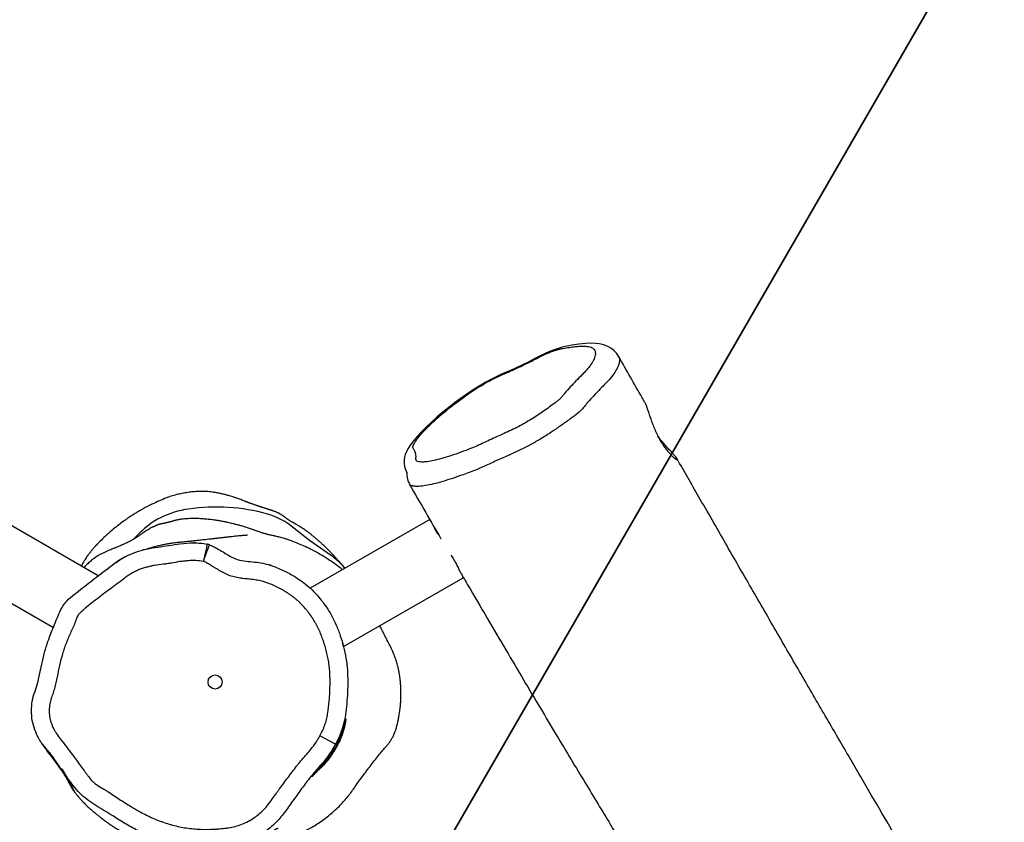
# Model space of a CAD drawing. Units: millimetres. Extents: x -584 to 926, y -76 to 770.
# Drawn here: x 253 to 309, y 394 to 439 of the extents above; entities that cross this region are included whole.
import ezdxf

# ---------------------------------------------------------------- set-up
doc = ezdxf.new("R2010")
doc.units = ezdxf.units.MM
doc.header["$LTSCALE"] = 0.1
doc.header["$PDSIZE"] = -1
for name, color, linetype in [('60mn', 6, 'Continuous'), ('VP-DIM', 7, 'Continuous'), ('VP-HIC', 6, 'Continuous')]:
    doc.layers.add(name, color=color, linetype=linetype)
doc.layers.add('VP-EQ', color=7, linetype='Continuous', true_color=0x8a3492)
doc.dimstyles.get("Standard").update_dxf_attribs({"dimtxt": 14, "dimasz": 20, "dimexe": 20, "dimexo": 50, "dimgap": 20, "dimtad": 0, "dimdec": 0, "dimzin": 0, "dimdsep": 46, "dimtxsty": 'Standard', "dimcen": -0.09, "dimadec": 0, "dimazin": 0, "dimtfac": 1, "dimtdec": 4, "dimtofl": 0, "dimtmove": 0, "dimatfit": 3, "dimfxl": 70, "dimfxlon": 1, "dimtolj": 1, "dimtzin": 0, "dimarcsym": 0})

# ---------------------------------------------------------------- blocks, each defined once
blk = doc.blocks.new('*D1277')
at = {"layer": 'Defpoints', "color": 0}
for p in [(579.402, 674.813), (137.139, 390.156), (579.402, 139.929)]:
    blk.add_point(p, dxfattribs=at)
at = {"layer": 'VP-DIM', "color": 0, "lineweight": -2, "ltscale": 10}
for p, q in [((137.139, 604.813), (137.139, 694.813)), ((579.402, 604.813), (579.402, 694.813)), ((157.139, 674.813), (319.456, 674.813)), ((559.402, 674.813), (394.456, 674.813))]:
    blk.add_line(p, q, dxfattribs=at)
at = {"layer": 'VP-DIM', "color": 0}
for points in [[(157.139, 678.146), (157.139, 671.479), (137.139, 674.813)], [(559.402, 671.479), (559.402, 678.146), (579.402, 674.813)]]:
    blk.add_solid(points, dxfattribs=at)
at = {"layer": 'VP-DIM', "color": 0, "ltscale": 10, "insert": (356.956, 674.813), "char_height": 14, "attachment_point": 5}
blk.add_mtext('\\A1;450', dxfattribs=at)
blk = doc.blocks.new('*D1278')
at = {"layer": 'Defpoints', "color": 0}
for p in [(161.324, 430.813), (821.433, 430.813), (469.308, 77.315)]:
    blk.add_point(p, dxfattribs=at)
at = {"layer": 'VP-DIM', "color": 0, "lineweight": -2, "ltscale": 10}
for p, q in [((751.433, 430.813), (841.433, 430.813)), ((821.433, 410.813), (821.433, 291.564)), ((821.433, 97.315), (821.433, 216.564)), ((751.433, 77.315), (841.433, 77.315))]:
    blk.add_line(p, q, dxfattribs=at)
at = {"layer": 'VP-DIM', "color": 0}
for points in [[(824.766, 410.813), (818.099, 410.813), (821.433, 430.813)], [(818.099, 97.315), (824.766, 97.315), (821.433, 77.315)]]:
    blk.add_solid(points, dxfattribs=at)
at = {"layer": 'VP-DIM', "color": 0, "ltscale": 10, "insert": (821.433, 254.064), "char_height": 14, "attachment_point": 5, "rotation": 90}
blk.add_mtext('\\A1;360', dxfattribs=at)
blk = doc.blocks.new('*D1280')
at = {"layer": 'Defpoints', "color": 0}
for p in [(733.271, 750.142), (-54.564, 441.88), (733.271, 152.657)]:
    blk.add_point(p, dxfattribs=at)
at = {"layer": 'VP-DIM', "color": 0, "lineweight": -2, "ltscale": 10}
for p, q in [((-54.564, 680.142), (-54.564, 770.142)), ((733.271, 680.142), (733.271, 770.142)), ((-34.564, 750.142), (320.413, 750.142)), ((713.271, 750.142), (397.746, 750.142))]:
    blk.add_line(p, q, dxfattribs=at)
at = {"layer": 'VP-DIM', "color": 0}
for points in [[(-34.564, 753.475), (-34.564, 746.809), (-54.564, 750.142)], [(713.271, 746.809), (713.271, 753.475), (733.271, 750.142)]]:
    blk.add_solid(points, dxfattribs=at)
at = {"layer": 'VP-DIM', "color": 0, "ltscale": 10, "insert": (359.08, 750.142), "char_height": 14, "attachment_point": 5}
blk.add_mtext('\\A1;788', dxfattribs=at)
blk = doc.blocks.new('*D1281')
at = {"layer": 'Defpoints', "color": 0}
for p in [(69.836, 584.142), (469.313, -75.936), (906.436, -75.936)]:
    blk.add_point(p, dxfattribs=at)
at = {"layer": 'VP-DIM', "color": 0, "lineweight": -2, "ltscale": 10}
for p, q in [((836.436, 584.142), (926.436, 584.142)), ((906.436, 564.142), (906.436, 292.918)), ((906.436, -55.936), (906.436, 217.918)), ((836.436, -75.936), (926.436, -75.936))]:
    blk.add_line(p, q, dxfattribs=at)
at = {"layer": 'VP-DIM', "color": 0}
for points in [[(909.769, 564.142), (903.102, 564.142), (906.436, 584.142)], [(903.102, -55.936), (909.769, -55.936), (906.436, -75.936)]]:
    blk.add_solid(points, dxfattribs=at)
at = {"layer": 'VP-DIM', "color": 0, "ltscale": 10, "insert": (906.436, 255.418), "char_height": 14, "attachment_point": 5, "rotation": 90}
blk.add_mtext('\\A1;660', dxfattribs=at)
blk = doc.blocks.new('RB1309_')
at = {"color": 0, "linetype": 'Continuous', "lineweight": 25}
for p, q in [((906.652, 265.958), (906.656, 265.951)), ((894.842, 258.714), (894.83, 258.737)), ((877.221, 253.537), (870.303, 257.531)), ((895.975, 256.729), (889.219, 252.828)), ((879.579, 255.959), (879.238, 255.619)), ((896.443, 255.886), (896.243, 256.231)), ((896.312, 256.225), (896.263, 256.197)), ((896.263, 256.197), (896.423, 255.92)), ((896.439, 255.929), (896.423, 255.92)), ((896.457, 255.894), (896.443, 255.886)), ((868.464, 254.205), (874.681, 250.616)), ((891.105, 249.529), (897.861, 253.43)), ((897.83, 253.483), (897.85, 253.495)), ((897.861, 253.43), (897.83, 253.483)), ((897.856, 253.483), (897.837, 253.472)), ((897.837, 253.472), (897.861, 253.43)), ((897.88, 253.441), (897.861, 253.43)), ((897.881, 253.441), (897.861, 253.43)), ((890.644, 244.006), (889.767, 244.487))]:
    blk.add_line(p, q, dxfattribs=at)
at = {"color": 0, "linetype": 'Continuous', "lineweight": 25, "flags": 128}
for points in [[(906.658, 265.963), (906.546, 266.13), (906.409, 266.277), (906.255, 266.401), (906.088, 266.5), (905.926, 266.57), (905.753, 266.624), (905.563, 266.662), (905.349, 266.687), (905.094, 266.695), (904.784, 266.683), (904.41, 266.646), (904.025, 266.589), (903.846, 266.557), (903.647, 266.516), (903.417, 266.457), (903.19, 266.389), (902.967, 266.31), (902.747, 266.222), (902.518, 266.119), (902.263, 265.996), (901.969, 265.846), (901.546, 265.632), (901.186, 265.455), (900.876, 265.309), (900.55, 265.164), (900.203, 265.014), (899.955, 264.903), (899.702, 264.782), (899.438, 264.647), (899.152, 264.49), (898.867, 264.325), (898.588, 264.152), (898.324, 263.981), (898.013, 263.77), (897.702, 263.549), (897.387, 263.316), (897.067, 263.07), (896.743, 262.809), (896.405, 262.526), (896.079, 262.239), (895.778, 261.957), (895.502, 261.681), (895.278, 261.439), (895.057, 261.18), (894.87, 260.931), (894.748, 260.739), (894.66, 260.57), (894.595, 260.408), (894.549, 260.243), (894.525, 260.075), (894.523, 259.902), (894.547, 259.728), (894.597, 259.557), (894.636, 259.466), (894.637, 259.466), (894.637, 259.465), (894.637, 259.465), (894.637, 259.465), (894.637, 259.465), (894.637, 259.465), (894.637, 259.465), (894.637, 259.465), (894.645, 259.448), (894.673, 259.388), (894.686, 259.354), (894.688, 259.347)], [(890.174, 254.827), (889.174, 255.534), (888.293, 256.233)]]:
    blk.add_lwpolyline(points, dxfattribs=at)
at = {"color": 0, "linetype": 'Continuous', "lineweight": 25}
blk.add_circle((883.834, 247.525), 0.4, dxfattribs=at)
for centre, radius, start, end in [((883.895, 246.808), 10.622, 74.1496, 98.4702), ((883.126, 251.972), 5.402, 98.4709, 116.2076), ((885.688, 253.124), 4.057, 50.0359, 74.1493), ((882.53, 253.183), 4.051, 116.2137, 136.7516), ((887.627, 250.838), 4.733, 41.3103, 57.4524)]:
    blk.add_arc(centre, radius, start, end, dxfattribs=at)
for points, knots in [([(904.593, 264.908), (904.623, 264.938), (904.72, 265.035), (904.865, 265.195), (905.019, 265.384), (905.146, 265.563), (905.274, 265.784), (905.344, 265.979), (905.358, 266.144), (905.332, 266.286), (905.227, 266.423), (905.013, 266.508), (904.751, 266.533), (904.488, 266.531), (904.198, 266.51), (903.868, 266.467), (903.57, 266.417), (903.305, 266.362), (903.069, 266.296), (902.794, 266.197), (902.483, 266.066), (902.155, 265.905), (901.719, 265.677), (901.188, 265.411), (900.67, 265.169), (900.278, 265.004), (899.925, 264.852), (899.494, 264.642), (899.003, 264.372), (898.527, 264.076), (898.083, 263.772), (897.652, 263.463), (897.239, 263.151), (896.848, 262.838), (896.49, 262.533), (896.163, 262.241), (895.869, 261.96), (895.607, 261.687), (895.366, 261.411), (895.199, 261.187), (895.088, 261.011), (895.024, 260.887), (895.022, 260.795), (895.071, 260.703), (895.156, 260.571), (895.202, 260.402), (895.201, 260.224), (895.191, 260.108), (895.218, 260.032), (895.302, 259.997), (895.435, 259.977), (895.634, 259.966), (895.927, 260.003), (896.32, 260.084), (896.778, 260.202), (897.311, 260.369), (897.886, 260.579), (898.407, 260.777), (898.881, 260.987), (899.421, 261.246), (899.958, 261.492), (900.492, 261.729), (900.907, 261.928), (901.329, 262.155), (901.726, 262.393), (902.09, 262.629), (902.428, 262.858), (902.757, 263.09), (903.021, 263.287), (903.233, 263.445), (903.4, 263.583), (903.485, 263.709), (903.667, 263.926), (903.912, 264.209), (904.248, 264.562), (904.478, 264.792), (904.593, 264.908)], [0, 0, 0, 0, 0.004782, 0.015586, 0.026392, 0.037539, 0.048687, 0.070006, 0.080973, 0.091938, 0.112852, 0.134371, 0.14911, 0.163864, 0.178953, 0.194046, 0.210849, 0.219373, 0.227881, 0.237684, 0.247773, 0.257879, 0.268028, 0.288252, 0.307134, 0.316661, 0.326181, 0.341126, 0.356632, 0.371458, 0.386691, 0.401936, 0.417181, 0.432863, 0.448548, 0.463063, 0.477571, 0.492454, 0.507336, 0.524106, 0.532659, 0.541192, 0.549294, 0.557449, 0.574045, 0.598268, 0.610448, 0.622628, 0.628702, 0.634992, 0.645603, 0.65631, 0.67172, 0.68741, 0.706579, 0.725746, 0.745685, 0.765637, 0.778211, 0.79085, 0.816071, 0.828942, 0.841864, 0.8547, 0.867915, 0.879229, 0.890546, 0.902133, 0.913724, 0.919616, 0.925604, 0.934032, 0.942474, 0.96325, 0.981605, 1, 1, 1, 1]), ([(906.656, 265.951), (906.669, 265.932), (906.713, 265.868), (906.721, 265.721), (906.685, 265.514), (906.581, 265.264), (906.4, 264.971), (906.14, 264.636), (905.903, 264.392), (905.784, 264.27)], [0, 0, 0, 0, 0.060223, 0.205961, 0.352147, 0.497894, 0.665104, 0.832964, 1, 1, 1, 1]), ([(908.149, 263.349), (908.099, 263.437), (907.603, 264.305), (907.109, 265.174), (906.664, 265.956)], [0, 0, 0, 0, 0.100867, 1, 1, 1, 1]), ([(905.784, 264.27), (905.676, 264.162), (905.46, 263.947), (905.153, 263.622), (904.91, 263.346), (904.741, 263.125), (904.609, 262.965), (904.433, 262.804), (904.244, 262.653), (903.951, 262.432), (903.55, 262.138), (903.027, 261.777), (902.485, 261.421), (901.921, 261.083), (901.374, 260.788), (900.86, 260.541), (900.31, 260.298), (899.683, 260.016), (899.215, 259.803), (898.981, 259.698), (898.981, 259.698)], [0, 0, 0, 0, 0.066322, 0.132631, 0.204876, 0.243795, 0.282578, 0.31145, 0.340644, 0.369836, 0.439134, 0.50856, 0.577769, 0.645924, 0.714094, 0.772453, 0.830979, 0.915482, 0.999999, 1, 1, 1, 1]), ([(908.147, 263.348), (908.152, 263.34), (908.17, 263.312), (908.211, 263.211), (908.269, 263.052), (908.336, 262.849), (908.414, 262.613), (908.506, 262.346), (908.614, 262.057), (908.738, 261.756), (908.875, 261.463), (909.025, 261.184), (909.178, 260.935), (909.334, 260.714), (909.486, 260.526), (909.631, 260.368), (909.761, 260.246), (909.87, 260.16), (909.947, 260.114), (909.986, 260.109), (909.983, 260.143), (909.939, 260.213), (909.858, 260.313), (909.743, 260.443), (909.599, 260.6), (909.43, 260.785), (909.242, 260.998), (909.059, 261.215), (908.944, 261.368), (908.894, 261.434)], [0, 0, 0, 0, 0.014097, 0.050476, 0.087887, 0.124793, 0.162676, 0.20135, 0.241109, 0.280292, 0.32071, 0.358226, 0.396909, 0.433221, 0.470531, 0.507931, 0.546325, 0.585368, 0.625556, 0.664269, 0.704215, 0.741142, 0.779172, 0.815656, 0.853121, 0.891081, 0.930061, 0.969426, 1, 1, 1, 1]), ([(898.981, 259.698), (898.981, 259.698), (898.872, 259.647), (898.629, 259.546), (898.257, 259.405), (897.994, 259.307), (897.866, 259.259), (897.866, 259.259)], [0, 0, 0, 0, 0.0000044, 0.2813301, 0.6407329, 0.9999956, 1, 1, 1, 1]), ([(959.543, 177.034), (959.489, 177.121), (959.17, 177.634), (958.614, 178.529), (957.898, 179.681), (957.255, 180.716), (956.681, 181.641), (956.176, 182.456), (955.738, 183.161), (955.368, 183.76), (955.062, 184.253), (954.841, 184.611), (954.69, 184.855), (954.58, 185.031), (954.458, 185.229), (954.3, 185.483), (954.077, 185.844), (953.779, 186.325), (953.4, 186.939), (952.974, 187.627), (952.535, 188.338), (952.073, 189.086), (951.606, 189.844), (951.14, 190.6), (950.733, 191.262), (950.371, 191.851), (950.027, 192.412), (949.661, 193.01), (949.261, 193.663), (948.828, 194.372), (948.436, 195.016), (948.106, 195.558), (947.863, 195.956), (947.66, 196.29), (947.497, 196.559), (947.369, 196.77), (947.258, 196.953), (947.127, 197.168), (946.96, 197.444), (946.756, 197.779), (946.538, 198.14), (946.196, 198.704), (945.716, 199.496), (945.084, 200.54), (944.384, 201.7), (943.614, 202.976), (942.773, 204.371), (941.878, 205.859), (940.928, 207.44), (939.921, 209.118), (938.879, 210.856), (937.832, 212.607), (936.809, 214.319), (935.992, 215.687), (935.373, 216.725), (934.944, 217.445), (934.521, 218.156), (934.104, 218.856), (933.697, 219.54), (933.316, 220.181), (932.974, 220.756), (932.683, 221.245), (932.444, 221.649), (932.255, 221.967), (932.117, 222.2), (932.02, 222.363), (931.935, 222.506), (931.827, 222.687), (931.675, 222.945), (931.473, 223.284), (931.226, 223.701), (930.933, 224.196), (930.566, 224.815), (930.118, 225.571), (929.582, 226.476), (928.981, 227.494), (928.313, 228.624), (927.58, 229.867), (926.797, 231.194), (925.969, 232.601), (925.097, 234.083), (924.167, 235.667), (923.179, 237.351), (922.111, 239.176), (920.96, 241.145), (919.725, 243.264), (918.426, 245.497), (917.063, 247.844), (915.637, 250.307), (914.178, 252.833), (912.69, 255.417), (911.289, 257.858), (910.376, 259.454), (909.966, 260.169)], [0, 0, 0, 0, 0.003167, 0.018687, 0.032579, 0.045131, 0.056344, 0.066218, 0.074752, 0.081986, 0.087957, 0.092663, 0.094975, 0.096821, 0.099092, 0.102182, 0.106089, 0.112246, 0.119728, 0.128502, 0.137358, 0.145695, 0.155828, 0.165073, 0.17343, 0.180143, 0.186817, 0.194173, 0.202213, 0.210937, 0.220348, 0.226056, 0.230976, 0.235093, 0.238407, 0.240918, 0.242877, 0.245121, 0.248784, 0.252978, 0.257371, 0.261946, 0.273578, 0.286248, 0.29995, 0.315714, 0.332585, 0.350564, 0.369651, 0.389845, 0.411307, 0.432523, 0.453133, 0.473139, 0.481924, 0.490587, 0.499128, 0.507547, 0.515845, 0.523753, 0.530658, 0.536534, 0.541381, 0.545201, 0.547991, 0.549754, 0.551073, 0.553125, 0.556266, 0.560332, 0.565324, 0.571242, 0.578085, 0.587564, 0.598387, 0.610555, 0.624068, 0.638926, 0.655129, 0.671638, 0.689343, 0.708244, 0.728341, 0.749634, 0.773524, 0.798761, 0.825343, 0.853272, 0.882548, 0.91317, 0.943276, 0.974579, 1, 1, 1, 1]), ([(894.687, 259.38), (894.684, 259.315), (894.68, 259.192), (894.715, 259.006), (894.764, 258.854), (894.814, 258.769), (894.832, 258.738)], [0, 0, 0, 0, 0.292934, 0.555894, 0.843021, 1, 1, 1, 1]), ([(897.866, 259.259), (897.866, 259.259), (897.665, 259.186), (897.27, 259.047), (896.709, 258.866), (896.201, 258.729), (895.745, 258.633), (895.393, 258.59), (895.137, 258.598), (894.965, 258.63), (894.862, 258.666), (894.845, 258.706), (894.842, 258.714)], [0, 0, 0, 0, 0.0000012, 0.1470012, 0.2942175, 0.4410056, 0.5761244, 0.7109274, 0.8069477, 0.9029805, 0.980592, 1, 1, 1, 1]), ([(894.835, 258.71), (895.14, 258.178), (895.73, 257.15), (896.323, 256.125), (896.61, 255.63)], [0, 0, 0, 0, 0.516781, 1, 1, 1, 1]), ([(891.189, 253.966), (891.161, 253.998), (891.103, 254.064), (891.017, 254.161), (890.933, 254.255), (890.855, 254.343), (890.781, 254.425), (890.712, 254.5), (890.648, 254.57), (890.589, 254.633), (890.536, 254.69), (890.488, 254.741), (890.444, 254.787), (890.405, 254.828), (890.37, 254.864), (890.34, 254.895), (890.314, 254.921), (890.29, 254.945), (890.258, 254.978), (890.212, 255.024), (890.146, 255.089), (890.068, 255.166), (889.975, 255.254), (889.873, 255.35), (889.758, 255.454), (889.646, 255.553), (889.524, 255.658), (889.391, 255.768), (889.259, 255.873), (889.133, 255.97), (889.016, 256.057), (888.898, 256.141), (888.779, 256.223), (888.66, 256.301), (888.548, 256.372), (888.452, 256.43), (888.385, 256.47), (888.34, 256.496), (888.297, 256.52), (888.258, 256.542), (888.224, 256.56), (888.169, 256.59), (888.113, 256.62), (888.067, 256.646), (887.998, 256.687), (887.905, 256.75), (887.792, 256.837), (887.69, 256.911), (887.629, 256.954), (887.587, 256.982), (887.544, 257.009), (887.502, 257.035), (887.464, 257.056), (887.408, 257.087), (887.35, 257.115), (887.304, 257.136), (887.235, 257.164), (887.161, 257.192), (887.091, 257.217), (887.045, 257.233), (887.002, 257.247), (886.967, 257.259), (886.943, 257.267), (886.918, 257.274), (886.884, 257.285), (886.854, 257.295), (886.823, 257.305), (886.799, 257.312), (886.769, 257.321), (886.73, 257.333), (886.681, 257.348), (886.621, 257.367), (886.561, 257.385), (886.502, 257.404), (886.444, 257.423), (886.383, 257.443), (886.335, 257.459), (886.294, 257.473), (886.259, 257.484), (886.216, 257.499), (886.164, 257.517), (886.102, 257.538), (886.036, 257.562), (885.971, 257.585), (885.904, 257.609), (885.843, 257.632), (885.79, 257.651), (885.746, 257.668), (885.716, 257.679), (885.689, 257.689), (885.668, 257.698), (885.652, 257.704), (885.637, 257.709), (885.615, 257.718), (885.573, 257.734), (885.522, 257.753), (885.401, 257.8), (885.224, 257.867), (885.019, 257.94), (884.851, 257.996), (884.715, 258.039), (884.606, 258.072), (884.521, 258.096), (884.4, 258.129), (884.233, 258.171), (884.01, 258.219), (883.8, 258.256), (883.525, 258.293), (883.195, 258.314), (882.847, 258.311), (882.52, 258.284), (882.209, 258.243), (881.898, 258.187), (881.589, 258.114), (881.274, 258.019), (880.932, 257.89), (880.557, 257.732), (880.109, 257.519), (879.729, 257.314), (879.437, 257.142), (879.242, 257.021), (879.046, 256.894), (878.841, 256.756), (878.564, 256.558), (878.237, 256.307), (877.881, 256.011), (877.554, 255.714), (877.27, 255.438), (877.079, 255.239), (876.946, 255.088), (876.834, 254.954), (876.727, 254.823), (876.624, 254.694), (876.526, 254.558), (876.464, 254.462), (876.414, 254.373), (876.357, 254.264), (876.312, 254.161), (876.283, 254.097), (876.276, 254.082)], [0, 0, 0, 0, 0.026696, 0.053609, 0.078922, 0.102636, 0.12437, 0.144561, 0.163208, 0.180313, 0.195251, 0.208773, 0.22088, 0.231572, 0.240848, 0.248581, 0.25495, 0.260008, 0.265018, 0.275166, 0.286856, 0.300084, 0.314433, 0.332604, 0.351955, 0.372446, 0.392239, 0.410343, 0.426767, 0.438096, 0.448468, 0.457868, 0.465735, 0.471856, 0.476293, 0.478621, 0.47953, 0.480321, 0.481007, 0.481687, 0.482475, 0.483438, 0.487075, 0.492327, 0.497647, 0.50479, 0.511098, 0.513652, 0.51461, 0.515404, 0.516106, 0.516816, 0.517632, 0.518621, 0.52163, 0.525738, 0.531539, 0.536389, 0.538141, 0.539473, 0.54044, 0.540829, 0.541193, 0.54157, 0.541995, 0.543076, 0.543788, 0.544939, 0.546628, 0.54886, 0.552685, 0.55748, 0.563247, 0.568208, 0.573714, 0.579765, 0.586381, 0.58896, 0.592418, 0.596753, 0.601967, 0.608058, 0.615027, 0.621988, 0.626938, 0.630817, 0.633643, 0.634676, 0.635475, 0.636074, 0.636323, 0.636559, 0.6368, 0.637065, 0.637718, 0.639686, 0.642656, 0.657198, 0.670081, 0.681355, 0.691049, 0.699178, 0.705811, 0.712026, 0.729262, 0.746255, 0.762998, 0.779324, 0.795212, 0.806272, 0.816665, 0.826208, 0.834975, 0.843029, 0.850355, 0.857568, 0.867484, 0.879181, 0.892665, 0.898136, 0.9038, 0.909637, 0.915793, 0.923345, 0.932315, 0.942371, 0.953207, 0.962221, 0.969842, 0.976021, 0.981102, 0.985214, 0.989308, 0.991199, 0.993259, 0.994402, 0.99569, 0.999001, 1, 1, 1, 1]), ([(891.037, 253.878), (891.032, 253.882), (890.916, 253.981), (890.669, 254.165), (890.293, 254.431), (889.887, 254.687), (889.461, 254.928), (889.042, 255.138), (888.649, 255.314), (888.31, 255.45), (888.027, 255.555), (887.833, 255.619), (887.668, 255.668), (887.526, 255.707), (887.413, 255.735), (887.309, 255.76), (887.216, 255.781), (887.085, 255.809), (886.944, 255.84), (886.88, 255.855), (886.824, 255.869), (886.76, 255.886), (886.695, 255.904), (886.632, 255.923), (886.557, 255.946), (886.474, 255.973), (886.384, 256.003), (886.293, 256.034), (886.2, 256.067), (886.11, 256.098), (886.024, 256.128), (885.945, 256.155), (885.864, 256.183), (885.772, 256.214), (885.67, 256.248), (885.562, 256.282), (885.45, 256.317), (885.339, 256.35), (885.238, 256.379), (885.14, 256.407), (885.051, 256.431), (884.96, 256.455), (884.868, 256.478), (884.774, 256.501), (884.67, 256.526), (884.538, 256.556), (884.345, 256.596), (884.121, 256.638), (883.892, 256.675), (883.69, 256.702), (883.521, 256.723), (883.371, 256.738), (883.239, 256.75), (883.116, 256.759), (882.988, 256.767), (882.842, 256.774), (882.677, 256.779), (882.527, 256.778), (882.368, 256.773), (882.227, 256.765), (882.09, 256.754), (881.965, 256.741), (881.852, 256.726), (881.749, 256.71), (881.653, 256.69), (881.575, 256.671), (881.509, 256.651), (881.449, 256.633), (881.389, 256.615), (881.335, 256.599), (881.286, 256.586), (881.249, 256.577), (881.215, 256.568), (881.187, 256.561), (881.173, 256.558), (881.162, 256.555), (881.152, 256.553), (881.138, 256.55), (881.12, 256.545), (881.1, 256.541), (881.071, 256.534), (881.037, 256.526), (880.992, 256.517), (880.943, 256.506), (880.891, 256.495), (880.839, 256.484), (880.788, 256.473), (880.739, 256.462), (880.689, 256.45), (880.634, 256.435), (880.581, 256.416), (880.536, 256.398), (880.496, 256.381), (880.461, 256.365), (880.431, 256.35), (880.408, 256.339), (880.389, 256.33), (880.381, 256.326), (880.378, 256.325), (880.376, 256.324), (880.375, 256.323), (880.373, 256.323), (880.371, 256.322), (880.37, 256.321), (880.368, 256.32), (880.364, 256.318), (880.356, 256.315), (880.344, 256.309), (880.331, 256.304), (880.319, 256.299), (880.309, 256.295), (880.29, 256.286), (880.261, 256.272), (880.216, 256.249), (880.144, 256.211), (880.063, 256.165), (879.984, 256.118), (879.907, 256.07), (879.851, 256.033), (879.817, 256.01), (879.78, 255.985), (879.729, 255.948), (879.672, 255.908), (879.613, 255.867), (879.555, 255.826), (879.498, 255.787), (879.419, 255.734), (879.331, 255.677), (879.234, 255.617), (879.144, 255.564), (879.06, 255.517), (878.985, 255.477), (878.905, 255.437), (878.781, 255.376), (878.618, 255.301), (878.435, 255.221), (878.282, 255.158), (878.197, 255.123), (878.132, 255.097), (878.044, 255.061), (877.932, 255.016), (877.795, 254.963), (877.642, 254.898), (877.479, 254.821), (877.282, 254.716), (877.067, 254.581), (876.841, 254.414), (876.613, 254.218), (876.485, 254.081), (876.413, 254.004)], [0, 0, 0, 0, 0.000256, 0.005982, 0.012042, 0.018303, 0.024769, 0.03118, 0.036596, 0.041726, 0.045978, 0.049675, 0.053516, 0.059723, 0.066955, 0.074476, 0.081987, 0.089497, 0.110853, 0.132284, 0.153609, 0.174733, 0.19119, 0.207528, 0.224407, 0.242308, 0.255973, 0.269998, 0.283218, 0.295428, 0.306625, 0.316814, 0.326716, 0.337828, 0.34917, 0.360744, 0.371708, 0.381303, 0.387322, 0.392917, 0.399271, 0.406526, 0.414684, 0.423747, 0.433715, 0.448376, 0.463631, 0.47948, 0.495596, 0.507824, 0.518624, 0.527999, 0.535954, 0.542534, 0.548769, 0.555119, 0.56264, 0.570202, 0.577902, 0.586669, 0.596825, 0.608378, 0.619166, 0.630944, 0.643714, 0.657474, 0.667659, 0.6761, 0.682803, 0.687779, 0.689847, 0.691378, 0.692404, 0.692755, 0.692902, 0.693038, 0.693172, 0.693313, 0.693644, 0.694074, 0.694622, 0.696102, 0.698119, 0.701662, 0.706193, 0.711715, 0.718233, 0.725747, 0.733889, 0.744993, 0.754603, 0.76272, 0.769346, 0.774483, 0.778133, 0.780302, 0.780842, 0.780924, 0.780988, 0.781014, 0.781037, 0.781058, 0.78108, 0.781103, 0.781129, 0.781193, 0.781377, 0.782007, 0.783729, 0.786359, 0.789503, 0.792382, 0.794978, 0.799276, 0.802585, 0.804289, 0.80576, 0.807175, 0.807934, 0.808345, 0.808832, 0.810152, 0.812712, 0.816296, 0.820936, 0.82732, 0.833735, 0.844835, 0.855929, 0.867016, 0.878098, 0.889176, 0.900821, 0.914133, 0.929148, 0.945873, 0.959539, 0.963051, 0.966111, 0.968686, 0.970905, 0.972962, 0.975027, 0.977327, 0.980051, 0.98448, 0.989148, 0.99384, 1, 1, 1, 1]), ([(885.664, 255.832), (885.665, 255.832), (885.67, 255.833), (885.646, 255.831), (885.623, 255.829), (885.59, 255.826), (885.542, 255.822), (885.475, 255.816), (885.385, 255.809), (885.282, 255.799), (885.169, 255.789), (885.045, 255.777), (884.914, 255.764), (884.777, 255.749), (884.654, 255.736), (884.551, 255.725), (884.468, 255.715), (884.389, 255.706), (884.314, 255.698), (884.242, 255.689), (884.172, 255.681), (884.103, 255.673), (884.03, 255.664), (883.95, 255.655), (883.862, 255.645), (883.767, 255.634), (883.666, 255.622), (883.537, 255.607), (883.388, 255.59), (883.222, 255.572), (883.07, 255.555), (882.93, 255.54), (882.802, 255.526), (882.683, 255.513), (882.571, 255.502), (882.465, 255.491), (882.363, 255.481), (882.242, 255.469), (882.104, 255.455), (881.951, 255.44), (881.827, 255.427), (881.696, 255.413), (881.556, 255.396), (881.415, 255.378), (881.282, 255.359), (881.169, 255.341), (881.049, 255.321), (880.925, 255.297), (880.799, 255.27), (880.671, 255.241), (880.543, 255.21), (880.429, 255.18), (880.329, 255.154), (880.238, 255.128), (880.164, 255.107), (880.091, 255.086), (880.031, 255.069), (879.998, 255.06), (879.985, 255.056)], [0, 0, 0, 0, 0.005268, 0.017271, 0.02976, 0.042735, 0.056196, 0.078334, 0.101646, 0.125326, 0.150735, 0.176147, 0.201563, 0.226983, 0.252038, 0.267375, 0.281763, 0.295201, 0.307692, 0.319233, 0.330161, 0.340669, 0.352512, 0.365692, 0.380208, 0.396061, 0.41314, 0.430125, 0.46004, 0.488368, 0.51511, 0.539632, 0.562649, 0.584333, 0.605422, 0.626003, 0.646076, 0.66564, 0.700277, 0.733903, 0.766718, 0.791286, 0.817729, 0.846052, 0.863624, 0.881731, 0.898829, 0.914447, 0.928586, 0.941251, 0.952444, 0.962168, 0.967533, 0.972579, 0.978606, 0.985806, 0.994189, 1, 1, 1, 1]), ([(890.644, 244.006), (890.581, 243.895), (890.389, 243.562), (890.087, 243.143), (889.747, 242.756), (889.394, 242.365), (888.988, 241.836), (888.507, 241.192), (888.044, 240.535), (887.58, 239.889), (887.121, 239.413), (886.712, 239.084), (886.384, 238.864), (886.04, 238.678), (885.679, 238.523), (885.302, 238.401), (884.817, 238.289), (884.227, 238.213), (883.53, 238.178), (882.827, 238.187), (882.122, 238.253), (881.429, 238.387), (880.746, 238.579), (880.072, 238.825), (879.393, 239.139), (878.718, 239.515), (877.822, 240.09), (876.974, 240.583), (876.251, 241.124), (875.89, 241.543), (875.327, 242.293), (874.739, 243.1), (874.169, 243.843), (873.893, 244.247), (873.699, 244.625), (873.535, 245.082), (873.434, 245.616), (873.44, 246.164), (873.523, 246.695), (873.714, 247.188), (873.866, 247.74), (873.985, 248.359), (874.133, 249.029), (874.35, 249.806), (874.701, 250.662), (874.989, 251.399), (875.243, 251.883), (875.5, 252.176), (875.866, 252.493), (876.474, 252.966), (877.264, 253.568), (878.063, 254.186), (878.763, 254.645), (879.347, 254.893), (879.956, 255.065), (880.584, 255.159), (881.213, 255.249), (881.885, 255.363), (882.484, 255.403), (883.001, 255.393), (883.259, 255.351), (883.388, 255.33)], [0, 0, 0, 0, 0.0099012, 0.0297269, 0.0397391, 0.0497544, 0.0704606, 0.0911762, 0.1119205, 0.1326479, 0.1525823, 0.1628386, 0.1730928, 0.1830805, 0.1930685, 0.2033894, 0.213713, 0.2315044, 0.2493122, 0.2675815, 0.2858448, 0.3039538, 0.3220707, 0.3406874, 0.3593066, 0.3798493, 0.4004026, 0.4416058, 0.4556782, 0.4699134, 0.484155, 0.5282299, 0.5470603, 0.5565447, 0.5660287, 0.5798148, 0.5939758, 0.6077752, 0.621983, 0.6352638, 0.6485273, 0.6662293, 0.6839291, 0.7015997, 0.7284819, 0.7553856, 0.7628116, 0.7705186, 0.7853493, 0.8002135, 0.8300667, 0.8620996, 0.8783582, 0.8946267, 0.9108966, 0.9271856, 0.9436309, 0.9600757, 0.9798136, 0.9899169, 1, 1, 1, 1]), ([(882.687, 255.397), (882.685, 255.397), (882.67, 255.397), (882.651, 255.397), (882.63, 255.397), (882.618, 255.397), (882.613, 255.397), (882.614, 255.397), (882.614, 255.397)], [0, 0, 0, 0, 0.051572, 0.303996, 0.536958, 0.750469, 0.944539, 1, 1, 1, 1]), ([(883.388, 255.33), (883.387, 255.327), (883.386, 255.32), (883.373, 255.263), (883.353, 255.173), (883.325, 255.051), (883.292, 254.902), (883.254, 254.731), (883.212, 254.546), (883.184, 254.418), (883.169, 254.354)], [0, 0, 0, 0, 0.125498, 0.250565, 0.37559, 0.500226, 0.62547, 0.749998, 0.875176, 1, 1, 1, 1]), ([(883.169, 254.354), (883.192, 254.416), (883.238, 254.54), (883.304, 254.718), (883.365, 254.882), (883.418, 255.026), (883.461, 255.143), (883.493, 255.229), (883.513, 255.284), (883.515, 255.289), (883.516, 255.292)], [0, 0, 0, 0, 0.124825, 0.250008, 0.374537, 0.499777, 0.624439, 0.749435, 0.874541, 1, 1, 1, 1]), ([(883.516, 255.292), (883.495, 255.299), (883.453, 255.314), (883.41, 255.325), (883.388, 255.33)], [0, 0, 0, 0, 0.500045, 1, 1, 1, 1]), ([(883.516, 255.292), (883.633, 255.237), (883.982, 255.075), (884.415, 254.797), (884.861, 254.538), (885.259, 254.401), (885.708, 254.351), (886.186, 254.308), (886.744, 254.213), (887.358, 254), (887.951, 253.722), (888.447, 253.428), (888.859, 253.14), (889.249, 252.814), (889.605, 252.452), (889.924, 252.062), (890.21, 251.65), (890.465, 251.211), (890.707, 250.71), (890.925, 250.147), (891.11, 249.518), (891.247, 248.87), (891.324, 248.216), (891.344, 247.57), (891.328, 246.933), (891.283, 246.295), (891.218, 245.726), (891.13, 245.233), (891.01, 244.813), (890.85, 244.402), (890.713, 244.138), (890.644, 244.006)], [0, 0, 0, 0, 0.02441, 0.073003, 0.09758, 0.12199, 0.15239, 0.182851, 0.213196, 0.259468, 0.305777, 0.337248, 0.368718, 0.401118, 0.433515, 0.464997, 0.49648, 0.528775, 0.561075, 0.602111, 0.643155, 0.685393, 0.72762, 0.76777, 0.807934, 0.848555, 0.889171, 0.916419, 0.943655, 0.971823, 1, 1, 1, 1]), ([(878.815, 254.651), (878.787, 254.637), (878.732, 254.609), (878.646, 254.562), (878.561, 254.514), (878.482, 254.467), (878.41, 254.422), (878.345, 254.38), (878.284, 254.339), (878.231, 254.302), (878.189, 254.271), (878.155, 254.247), (878.129, 254.227), (878.117, 254.217), (878.111, 254.213), (878.106, 254.21), (878.102, 254.206), (878.097, 254.202), (878.09, 254.197), (878.082, 254.191), (878.064, 254.176), (878.043, 254.16), (878.022, 254.142), (878.004, 254.128), (877.987, 254.113), (877.973, 254.1), (877.959, 254.088), (877.949, 254.079), (877.945, 254.076), (877.944, 254.075)], [0, 0, 0, 0, 0.108889, 0.218532, 0.316288, 0.402175, 0.464699, 0.519019, 0.565167, 0.594382, 0.616513, 0.630403, 0.634415, 0.635792, 0.636363, 0.636884, 0.637385, 0.637901, 0.639091, 0.640633, 0.642607, 0.655344, 0.681468, 0.717322, 0.759964, 0.809396, 0.865624, 0.951175, 1, 1, 1, 1]), ([(879.837, 255.018), (879.833, 255.016), (879.806, 255.009), (879.778, 255.001), (879.751, 254.994), (879.748, 254.993), (879.747, 254.993)], [0, 0, 0, 0, 0.062551, 0.370822, 0.689865, 1, 1, 1, 1]), ([(897.19, 254.698), (897.191, 254.696), (897.245, 254.611), (897.293, 254.527), (897.341, 254.444)], [0, 0, 0, 0, 0.0250229, 1, 1, 1, 1]), ([(883.169, 254.354), (883.028, 254.373), (882.745, 254.412), (882.379, 254.394), (882.077, 254.369), (881.759, 254.326), (881.443, 254.27), (881.127, 254.213), (880.807, 254.178), (880.488, 254.139), (880.173, 254.077), (879.939, 254.02), (879.709, 253.949), (879.484, 253.863), (879.192, 253.728), (878.916, 253.559), (878.599, 253.311), (878.34, 253.123), (878.017, 252.884), (877.696, 252.644), (877.313, 252.352), (876.933, 252.056), (876.62, 251.805), (876.373, 251.6), (876.221, 251.469), (876.077, 251.326), (875.979, 251.109), (875.885, 250.82), (875.746, 250.515), (875.607, 250.211), (875.496, 249.955), (875.392, 249.696), (875.296, 249.434), (875.16, 249.009), (875.049, 248.576), (874.933, 248.031), (874.853, 247.592), (874.748, 247.157), (874.645, 246.839), (874.526, 246.525), (874.463, 246.249), (874.439, 245.963), (874.44, 245.664), (874.503, 245.367), (874.601, 245.07), (874.71, 244.838), (874.879, 244.568), (875.229, 244.116), (875.603, 243.602), (876.058, 242.991), (876.322, 242.633), (876.55, 242.327), (876.701, 242.123), (876.86, 241.917), (877.114, 241.71), (877.343, 241.575), (877.572, 241.442), (877.798, 241.303), (878.071, 241.115), (878.404, 240.899), (878.738, 240.684), (879.019, 240.509), (879.246, 240.372), (879.418, 240.272), (879.649, 240.142), (879.884, 240.019), (880.123, 239.904), (880.364, 239.795), (880.609, 239.695), (880.921, 239.581), (881.173, 239.501), (881.492, 239.409), (881.813, 239.33), (882.205, 239.259), (882.6, 239.211), (882.997, 239.186), (883.394, 239.18), (883.725, 239.19), (884.056, 239.211), (884.32, 239.236), (884.648, 239.281), (884.974, 239.347), (885.354, 239.467), (885.718, 239.632), (886, 239.807), (886.266, 240.006), (886.515, 240.225), (886.788, 240.517), (887.019, 240.841), (887.21, 241.111), (887.367, 241.325), (887.524, 241.538), (887.721, 241.805), (887.958, 242.123), (888.196, 242.441), (888.397, 242.705), (888.603, 242.964), (888.813, 243.221), (889.087, 243.509), (889.337, 243.819), (889.528, 244.089), (889.67, 244.314), (889.735, 244.429), (889.767, 244.487)], [0, 0, 0, 0, 0.012406, 0.024858, 0.031862, 0.038865, 0.052869, 0.059871, 0.066874, 0.080887, 0.08789, 0.094895, 0.1019, 0.108906, 0.115912, 0.129961, 0.136963, 0.150966, 0.157968, 0.171971, 0.185975, 0.199979, 0.213983, 0.220985, 0.227994, 0.2315, 0.238609, 0.248352, 0.258085, 0.267817, 0.27755, 0.282417, 0.292151, 0.301885, 0.321359, 0.331092, 0.350559, 0.360296, 0.370032, 0.379769, 0.389538, 0.394619, 0.404824, 0.415443, 0.42099, 0.43211, 0.437656, 0.448741, 0.481995, 0.493079, 0.515249, 0.520791, 0.526333, 0.537487, 0.543275, 0.554841, 0.56062, 0.5664, 0.577958, 0.589516, 0.601074, 0.612632, 0.618411, 0.62419, 0.629969, 0.64153, 0.647309, 0.653088, 0.66465, 0.670429, 0.68199, 0.687769, 0.699332, 0.710895, 0.722458, 0.734019, 0.74558, 0.757141, 0.76292, 0.774481, 0.780261, 0.791833, 0.80341, 0.81499, 0.826569, 0.83235, 0.843924, 0.855497, 0.867062, 0.878621, 0.8844, 0.890179, 0.901736, 0.913294, 0.924852, 0.93641, 0.942189, 0.953751, 0.965311, 0.976875, 0.98844, 0.99422, 1, 1, 1, 1]), ([(889.767, 244.487), (889.816, 244.579), (889.891, 244.722), (889.977, 244.92), (890.027, 245.051), (890.091, 245.236), (890.145, 245.424), (890.189, 245.644), (890.214, 245.81), (890.245, 246.031), (890.27, 246.253), (890.296, 246.532), (890.312, 246.755), (890.327, 247.034), (890.337, 247.313), (890.338, 247.592), (890.334, 247.816), (890.327, 247.984), (890.314, 248.207), (890.286, 248.485), (890.242, 248.761), (890.189, 249.036), (890.125, 249.308), (890.049, 249.577), (889.964, 249.843), (889.869, 250.106), (889.739, 250.416), (889.616, 250.667), (889.482, 250.913), (889.367, 251.104), (889.211, 251.336), (889.077, 251.516), (888.899, 251.732), (888.749, 251.898), (888.59, 252.055), (888.465, 252.166), (888.335, 252.273), (888.202, 252.375), (888.066, 252.473), (887.927, 252.567), (887.738, 252.686), (887.495, 252.824), (887.193, 252.972), (886.883, 253.101), (886.618, 253.191), (886.403, 253.252), (886.184, 253.297), (885.962, 253.324), (885.684, 253.355), (885.489, 253.371), (885.239, 253.404), (884.991, 253.448), (884.665, 253.532), (884.358, 253.671), (884.069, 253.842), (883.83, 253.987), (883.608, 254.116), (883.412, 254.244), (883.25, 254.317), (883.169, 254.354)], [0, 0, 0, 0, 0.022269, 0.034165, 0.046061, 0.052008, 0.075822, 0.08772, 0.099615, 0.111509, 0.135299, 0.147192, 0.170981, 0.182875, 0.206664, 0.230454, 0.242348, 0.254242, 0.266136, 0.289933, 0.313728, 0.325622, 0.349416, 0.373209, 0.385104, 0.408898, 0.432693, 0.45649, 0.468385, 0.492183, 0.504078, 0.527877, 0.539772, 0.563572, 0.575469, 0.587365, 0.599261, 0.611156, 0.623051, 0.634946, 0.646841, 0.670639, 0.694437, 0.718236, 0.742036, 0.753932, 0.765836, 0.789627, 0.801521, 0.825308, 0.831255, 0.855056, 0.878878, 0.902739, 0.926541, 0.950328, 0.962222, 0.98116, 1, 1, 1, 1]), ([(886.998, 254.117), (886.992, 254.119), (886.967, 254.127), (886.94, 254.135), (886.918, 254.142), (886.919, 254.141), (886.919, 254.14)], [0, 0, 0, 0, 0.097961, 0.477882, 0.834008, 1, 1, 1, 1]), ([(897.341, 254.444), (897.39, 254.358), (897.489, 254.182), (897.614, 253.938), (897.705, 253.754), (897.75, 253.67), (897.763, 253.645)], [0, 0, 0, 0, 0.290286, 0.58898, 0.879953, 1, 1, 1, 1]), ([(897.762, 253.645), (897.881, 253.44), (898.368, 252.603), (899.208, 251.168), (900.264, 249.373), (901.268, 247.675), (902.219, 246.075), (903.117, 244.572), (903.962, 243.165), (904.753, 241.853), (905.489, 240.635), (906.17, 239.512), (906.795, 238.482), (907.366, 237.546), (907.88, 236.702), (908.319, 235.985), (908.686, 235.385), (908.987, 234.892), (909.249, 234.463), (909.472, 234.099), (909.662, 233.788), (909.822, 233.527), (909.966, 233.291), (910.107, 233.06), (910.273, 232.79), (910.479, 232.453), (910.736, 232.034), (911.113, 231.419), (911.596, 230.631), (912.161, 229.71), (912.713, 228.812), (913.238, 227.957), (913.737, 227.143), (914.21, 226.373), (914.672, 225.618), (915.121, 224.884), (915.551, 224.182), (915.94, 223.547), (916.284, 222.984), (916.582, 222.496), (916.835, 222.082), (917.059, 221.716), (917.284, 221.346), (917.584, 220.856), (917.969, 220.224), (918.437, 219.457), (918.942, 218.628), (919.482, 217.742), (920.16, 216.631), (920.984, 215.279), (921.964, 213.67), (923.006, 211.959), (924.11, 210.144), (925.277, 208.225), (926.304, 206.536), (927.175, 205.101), (927.859, 203.975), (928.515, 202.894), (929.116, 201.905), (929.648, 201.026), (930.114, 200.258), (930.514, 199.599), (930.851, 199.042), (931.114, 198.61), (931.308, 198.288), (931.456, 198.046), (931.606, 197.797), (931.791, 197.492), (932.113, 196.961), (932.568, 196.211), (933.101, 195.335), (933.615, 194.487), (934.106, 193.677), (934.629, 192.812), (935.196, 191.874), (935.82, 190.842), (936.47, 189.762), (937.145, 188.642), (937.838, 187.489), (938.455, 186.459), (938.963, 185.611), (939.327, 185.002), (939.632, 184.491), (939.875, 184.083), (940.065, 183.765), (940.23, 183.489), (940.404, 183.197), (940.608, 182.853), (940.845, 182.456), (941.114, 182.004), (941.593, 181.196), (942.261, 180.07), (943.142, 178.579), (944.037, 177.058), (944.958, 175.488), (945.648, 174.306), (946.107, 173.517), (946.328, 173.138), (946.518, 172.81), (946.677, 172.536), (946.817, 172.293), (946.971, 172.028), (947.16, 171.701), (947.395, 171.293), (947.648, 170.856), (947.821, 170.554), (947.904, 170.411)], [0, 0, 0, 0, 0.007229, 0.029581, 0.05082, 0.070946, 0.089959, 0.107861, 0.124652, 0.140331, 0.154898, 0.168355, 0.180699, 0.191933, 0.202054, 0.211064, 0.217746, 0.22365, 0.228777, 0.233127, 0.2367, 0.239877, 0.242451, 0.245095, 0.248117, 0.252124, 0.257133, 0.263144, 0.274175, 0.285444, 0.296207, 0.306466, 0.31622, 0.325469, 0.334214, 0.34339, 0.351876, 0.359504, 0.366261, 0.372149, 0.377084, 0.381184, 0.385382, 0.390423, 0.39892, 0.408214, 0.418215, 0.428923, 0.440338, 0.458544, 0.478017, 0.498747, 0.520734, 0.54398, 0.568483, 0.582145, 0.596146, 0.609431, 0.62142, 0.632113, 0.641354, 0.649344, 0.656084, 0.661575, 0.665067, 0.66776, 0.670407, 0.6741, 0.678849, 0.689718, 0.701372, 0.710723, 0.720522, 0.730806, 0.742102, 0.754585, 0.768256, 0.781269, 0.795202, 0.810054, 0.818569, 0.825911, 0.832078, 0.837072, 0.840647, 0.843574, 0.847055, 0.851184, 0.855962, 0.861389, 0.867465, 0.885047, 0.901925, 0.921084, 0.939712, 0.958256, 0.963359, 0.967901, 0.971798, 0.975049, 0.977671, 0.980449, 0.984469, 0.989296, 0.994929, 1, 1, 1, 1]), ([(885.458, 238.354), (885.52, 238.351), (885.723, 238.34), (886.11, 238.349), (886.604, 238.39), (887.03, 238.458), (887.366, 238.531), (887.619, 238.596), (887.849, 238.664), (888.056, 238.733), (888.241, 238.8), (888.413, 238.868), (888.594, 238.944), (888.812, 239.043), (889.076, 239.176), (889.374, 239.343), (889.689, 239.54), (890.01, 239.764), (890.319, 240.005), (890.621, 240.267), (890.894, 240.531), (891.137, 240.792), (891.355, 241.05), (891.563, 241.324), (891.769, 241.623), (891.995, 241.937), (892.234, 242.264), (892.481, 242.594), (892.801, 243.013), (893.094, 243.38), (893.349, 243.685), (893.496, 243.855), (893.627, 244.009), (893.715, 244.13), (893.81, 244.276), (893.89, 244.418), (893.951, 244.545), (894.004, 244.671), (894.06, 244.84), (894.121, 245.05), (894.18, 245.288), (894.248, 245.621), (894.297, 245.958), (894.327, 246.277), (894.344, 246.545), (894.35, 246.812), (894.347, 247.049), (894.338, 247.287), (894.323, 247.502), (894.304, 247.685), (894.279, 247.873), (894.251, 248.042), (894.215, 248.224), (894.164, 248.441), (894.094, 248.689), (894.007, 248.949), (893.894, 249.237), (893.761, 249.529), (893.632, 249.766), (893.545, 249.933), (893.475, 250.067), (893.405, 250.203), (893.336, 250.342), (893.258, 250.499), (893.197, 250.625), (893.163, 250.696), (893.155, 250.713)], [0, 0, 0, 0, 0.01342, 0.044392, 0.076249, 0.106355, 0.123622, 0.139634, 0.154374, 0.16784, 0.180047, 0.191019, 0.20202, 0.216596, 0.237683, 0.261833, 0.287109, 0.313563, 0.340883, 0.366031, 0.38862, 0.406593, 0.423231, 0.439094, 0.455462, 0.473298, 0.492485, 0.512598, 0.533064, 0.57385, 0.587168, 0.600348, 0.612138, 0.626235, 0.637184, 0.646422, 0.651181, 0.6568, 0.665187, 0.676003, 0.687241, 0.698936, 0.723296, 0.735619, 0.747819, 0.767124, 0.786173, 0.803793, 0.819954, 0.834867, 0.843456, 0.851828, 0.860352, 0.869354, 0.882516, 0.896463, 0.909836, 0.92887, 0.94703, 0.955719, 0.963387, 0.970374, 0.977207, 0.984446, 0.996286, 1, 1, 1, 1]), ([(891.105, 249.529), (891.103, 249.534), (891.099, 249.544), (891.075, 249.62), (891.047, 249.707), (891.033, 249.749)], [0, 0, 0, 0, 0.334399, 0.67895, 1, 1, 1, 1]), ([(891.228, 245.448), (891.227, 245.438), (891.227, 245.418), (891.216, 245.325), (891.196, 245.191), (891.161, 245.014), (891.106, 244.797), (891.026, 244.546), (890.918, 244.272), (890.787, 243.994), (890.633, 243.717), (890.468, 243.459), (890.292, 243.215), (890.112, 242.991), (889.93, 242.787), (889.754, 242.606), (889.59, 242.452), (889.465, 242.323), (889.377, 242.229), (889.326, 242.175), (889.319, 242.169), (889.315, 242.167)], [0, 0, 0, 0, 0.049794, 0.101008, 0.151464, 0.203195, 0.25728, 0.312891, 0.367456, 0.423803, 0.475152, 0.528077, 0.578111, 0.629499, 0.681431, 0.734721, 0.789388, 0.845741, 0.898679, 0.953196, 1, 1, 1, 1]), ([(889.315, 242.167), (889.319, 242.173), (889.326, 242.184), (889.39, 242.262), (889.48, 242.366), (889.605, 242.504), (889.765, 242.663), (889.94, 242.856), (890.124, 243.077), (890.314, 243.326), (890.494, 243.59), (890.659, 243.864), (890.801, 244.132), (890.921, 244.394), (891.018, 244.642), (891.093, 244.873), (891.149, 245.078), (891.187, 245.25), (891.211, 245.373), (891.224, 245.443), (891.226, 245.444), (891.226, 245.445)], [0, 0, 0, 0, 0.064321, 0.115895, 0.168965, 0.220496, 0.273516, 0.325839, 0.379597, 0.433183, 0.488463, 0.539715, 0.592539, 0.642505, 0.693848, 0.745245, 0.797999, 0.851803, 0.907224, 0.959817, 1, 1, 1, 1]), ([(874.051, 244.023), (874.057, 244.014), (874.09, 243.972), (874.142, 243.909), (874.21, 243.824), (874.281, 243.737), (874.356, 243.644), (874.436, 243.547), (874.52, 243.446), (874.596, 243.354), (874.651, 243.286), (874.674, 243.258)], [0, 0, 0, 0, 0.020134, 0.098533, 0.19023, 0.298094, 0.422173, 0.562503, 0.719109, 0.884497, 1, 1, 1, 1]), ([(876.19, 240.923), (876.191, 240.922), (876.196, 240.917), (876.17, 240.947), (876.111, 241.014), (876.02, 241.122), (875.905, 241.27), (875.778, 241.458), (875.649, 241.686), (875.513, 241.937), (875.358, 242.203), (875.194, 242.472), (875.022, 242.742), (874.852, 242.999), (874.733, 243.174), (874.678, 243.252), (874.674, 243.258)], [0, 0, 0, 0, 0.0189487, 0.1018118, 0.1809993, 0.2624131, 0.3429371, 0.4258053, 0.5057717, 0.5880517, 0.6679981, 0.750251, 0.8304272, 0.9129027, 0.9935543, 1, 1, 1, 1]), ([(875.146, 242.634), (875.202, 242.543), (875.313, 242.362), (875.469, 242.089), (875.608, 241.828), (875.727, 241.584), (875.803, 241.454), (875.84, 241.391)], [0, 0, 0, 0, 0.206152, 0.406257, 0.612198, 0.811953, 1, 1, 1, 1]), ([(876.059, 241.076), (876.065, 241.07), (876.078, 241.054), (876.107, 241.018), (876.14, 240.979), (876.191, 240.919), (876.247, 240.857), (876.308, 240.789), (876.379, 240.714), (876.466, 240.623), (876.587, 240.505), (876.747, 240.36), (876.902, 240.226), (877.016, 240.13), (877.094, 240.066), (877.188, 239.989), (877.322, 239.882), (877.494, 239.749), (877.697, 239.599), (877.902, 239.455), (878.109, 239.319), (878.312, 239.193), (878.536, 239.064), (878.775, 238.937), (879.011, 238.822), (879.235, 238.722), (879.425, 238.645), (879.579, 238.586), (879.72, 238.535), (879.849, 238.491), (879.953, 238.458), (880.026, 238.435), (880.117, 238.408), (880.237, 238.373), (880.408, 238.328), (880.596, 238.281), (880.819, 238.231), (881.087, 238.178), (881.386, 238.129), (881.756, 238.08), (882.167, 238.044), (882.602, 238.025), (882.975, 238.024), (883.287, 238.032), (883.538, 238.045), (883.721, 238.059), (883.849, 238.069), (883.979, 238.081), (884.144, 238.098), (884.362, 238.125), (884.58, 238.156), (884.745, 238.182), (884.88, 238.207), (885.011, 238.235), (885.13, 238.262), (885.26, 238.296), (885.372, 238.328), (885.477, 238.36), (885.571, 238.391), (885.661, 238.422), (885.75, 238.454), (885.831, 238.485), (885.905, 238.515), (885.972, 238.543), (886.039, 238.571), (886.102, 238.599), (886.158, 238.625), (886.201, 238.644), (886.244, 238.665), (886.288, 238.686), (886.333, 238.707), (886.383, 238.732), (886.436, 238.758), (886.495, 238.787), (886.557, 238.819), (886.621, 238.852), (886.696, 238.891), (886.775, 238.933), (886.858, 238.976), (886.931, 239.015), (886.996, 239.05), (887.057, 239.082), (887.11, 239.111), (887.158, 239.136), (887.197, 239.156), (887.235, 239.176), (887.274, 239.197), (887.314, 239.217), (887.347, 239.234), (887.37, 239.246), (887.386, 239.253), (887.395, 239.258), (887.401, 239.261), (887.4, 239.26), (887.4, 239.26)], [0, 0, 0, 0, 0.000564, 0.00144, 0.003375, 0.005219, 0.007076, 0.009117, 0.011517, 0.014509, 0.018607, 0.024151, 0.030474, 0.033947, 0.035715, 0.037591, 0.04214, 0.048276, 0.056299, 0.066361, 0.074247, 0.083093, 0.092901, 0.103664, 0.114693, 0.124111, 0.130056, 0.135068, 0.139198, 0.142546, 0.145305, 0.146567, 0.147818, 0.152323, 0.158405, 0.164327, 0.171287, 0.180939, 0.191543, 0.201611, 0.218306, 0.232922, 0.245475, 0.255986, 0.264466, 0.270923, 0.274506, 0.277613, 0.282978, 0.287693, 0.292516, 0.298191, 0.301499, 0.305387, 0.312821, 0.323158, 0.336504, 0.348519, 0.362266, 0.377463, 0.392234, 0.406243, 0.419489, 0.431971, 0.44369, 0.45916, 0.473064, 0.486019, 0.499901, 0.514842, 0.530841, 0.547901, 0.56789, 0.589163, 0.611721, 0.635285, 0.657954, 0.689372, 0.718015, 0.743882, 0.767422, 0.791288, 0.81591, 0.831363, 0.848258, 0.867111, 0.887923, 0.910297, 0.932263, 0.953548, 0.969335, 0.983975, 0.997469, 1, 1, 1, 1])]:
    blk.add_open_spline(points, degree=3, knots=knots, dxfattribs=at)
blk = doc.blocks.new('RB1309_2D')
at = {"layer": 'VP-EQ', "color": 0}
blk.add_blockref('RB1309_', (-619.441, 154.263), dxfattribs=at)

msp = doc.modelspace()

# ---------------------------------------------------------------- linework, layer by layer
at = {"layer": '60mn', "color": 6, "ltscale": 100}
msp.add_lwpolyline([(315.194, 457.955), (190.794, 242.488), (34.68, 332.62, 0.05053), (35.246, 302.385, 0.155471), (7.594, 215.603), (7.594, 95.144, 0.348196), (123.32, -50.888, 0.117788), (191.118, -67.085), (236.79, -67.085, 0.101996), (296.11, -54.856), (325.088, -54.856, 0.023879), (339.391, -54.173), (378.373, -54.173, 0.137206), (456.189, -75.936), (482.436, -75.936, 0.250592), (607.189, -9.223, 0.36805)], format="xyb", dxfattribs=at)
at = {"layer": 'VP-HIC', "color": 1, "ltscale": 10}
msp.add_lwpolyline([(315.194, 457.955), (119.836, 570.745, 0.414214), (-16.766, 534.142), (-41.166, 491.88, 0.414214), (-4.564, 355.278), (190.794, 242.488)], format="xyb", close=True, dxfattribs=at)

# ---------------------------------------------------------------- block references
at = {"layer": 'VP-EQ', "color": 0, "ltscale": 10}
msp.add_blockref('RB1309_2D', (0, 0), dxfattribs=at)

# ---------------------------------------------------------------- dimensions: what is measured, and where the dimension line sits
at = {"layer": 'VP-DIM', "color": 0, "ltscale": 10}
dim = msp.add_linear_dim(base=(733.271, 750.142), p1=(-54.564, 441.88), p2=(733.271, 152.657), dimstyle='Standard', dxfattribs=at)
dim.commit()
dim.dimension.update_dxf_attribs({"geometry": '*D1280', "text_midpoint": (359.08, 750.142), "dimtype": 160})
dim = msp.add_linear_dim(base=(579.402, 674.813), p1=(137.139, 390.156), p2=(579.402, 139.929), text='450', dimstyle='Standard', dxfattribs=at)
dim.commit()
dim.dimension.update_dxf_attribs({"geometry": '*D1277', "text_midpoint": (356.956, 674.813), "dimtype": 160})
dim = msp.add_linear_dim(base=(906.436, -75.936), p1=(69.836, 584.142), p2=(469.313, -75.936), angle=90, dimstyle='Standard', dxfattribs=at)
dim.commit()
dim.dimension.update_dxf_attribs({"geometry": '*D1281', "text_midpoint": (906.436, 255.418), "dimtype": 160})
dim = msp.add_linear_dim(base=(821.433, 430.813), p1=(469.308, 77.315), p2=(161.324, 430.813), angle=90, text='360', dimstyle='Standard', dxfattribs=at)
dim.commit()
dim.dimension.update_dxf_attribs({"geometry": '*D1278', "text_midpoint": (821.433, 254.064), "dimtype": 160})

doc.saveas('drawing.dxf')
